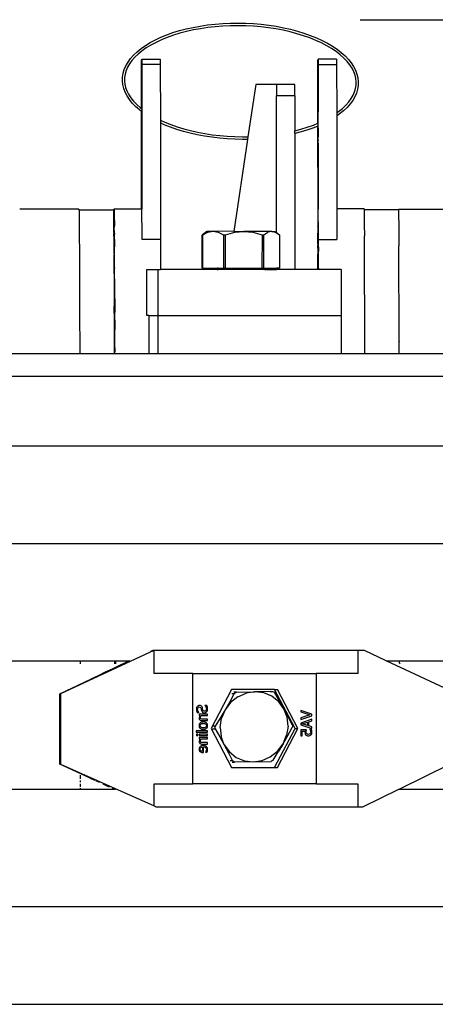
# Model space of a CAD drawing. Extents: x -4738 to 5342, y -2932 to 2325.
# Drawn here: x -844 to -664, y 1897 to 2325 of the extents above; entities that cross this region are included whole.
import ezdxf

# ---------------------------------------------------------------- set-up
doc = ezdxf.new("R2010")
doc.units = 0
doc.layers.get('0').update_dxf_attribs({"linetype": 'CONTINUOUS'})

msp = doc.modelspace()

# ---------------------------------------------------------------- linework, layer by layer
for p, q in [((-772.06, 2321.4), (-769.03, 2322.07)), ((-769.03, 2322.07), (-765.91, 2322.64)), ((-765.91, 2322.64), (-762.72, 2323.11)), ((-762.64, 2321.95), (-765.81, 2321.49)), ((-762.72, 2323.11), (-759.46, 2323.47)), ((-759.41, 2322.32), (-762.64, 2321.95)), ((-759.46, 2323.47), (-756.16, 2323.73)), ((-756.13, 2322.57), (-759.41, 2322.32)), ((-756.16, 2323.73), (-752.83, 2323.88)), ((-752.82, 2322.72), (-756.13, 2322.57)), ((-752.83, 2323.88), (-749.48, 2323.92)), ((-749.49, 2322.76), (-752.82, 2322.72)), ((-746.16, 2322.7), (-749.49, 2322.76)), ((-749.48, 2323.92), (-746.12, 2323.86)), ((-742.83, 2322.52), (-746.16, 2322.7)), ((-746.12, 2323.86), (-742.78, 2323.68)), ((-739.53, 2322.25), (-742.83, 2322.52)), ((-742.78, 2323.68), (-739.46, 2323.4)), ((-736.27, 2321.86), (-739.53, 2322.25)), ((-739.46, 2323.4), (-736.18, 2323.01)), ((-733.06, 2321.37), (-736.27, 2321.86)), ((-736.18, 2323.01), (-732.95, 2322.52)), ((-732.95, 2322.52), (-729.78, 2321.93)), ((-729.78, 2321.93), (-726.7, 2321.23)), ((-785.45, 2316.64), (-783.04, 2317.76)), ((-783.04, 2317.76), (-780.49, 2318.81)), ((-780.27, 2317.69), (-782.79, 2316.66)), ((-780.49, 2318.81), (-777.8, 2319.76)), ((-777.61, 2318.63), (-780.27, 2317.69)), ((-777.8, 2319.76), (-774.99, 2320.63)), ((-774.82, 2319.49), (-777.61, 2318.63)), ((-774.99, 2320.63), (-772.06, 2321.4)), ((-771.91, 2320.25), (-774.82, 2319.49)), ((-768.91, 2320.92), (-771.91, 2320.25)), ((-765.81, 2321.49), (-768.91, 2320.92)), ((-729.92, 2320.78), (-733.06, 2321.37)), ((-726.86, 2320.09), (-729.92, 2320.78)), ((-723.9, 2319.31), (-726.86, 2320.09)), ((-726.7, 2321.23), (-723.71, 2320.44)), ((-721.04, 2318.43), (-723.9, 2319.31)), ((-723.71, 2320.44), (-720.83, 2319.56)), ((-718.3, 2317.46), (-721.04, 2318.43)), ((-720.83, 2319.56), (-718.06, 2318.58)), ((-718.06, 2318.58), (-715.43, 2317.52)), ((-791.68, 2312.83), (-789.78, 2314.17)), ((-789.78, 2314.17), (-787.7, 2315.44)), ((-787.37, 2314.37), (-789.41, 2313.13)), ((-787.7, 2315.44), (-785.45, 2316.64)), ((-785.16, 2315.55), (-787.37, 2314.37)), ((-782.79, 2316.66), (-785.16, 2315.55)), ((-715.7, 2316.42), (-718.3, 2317.46)), ((-713.23, 2315.29), (-715.7, 2316.42)), ((-715.43, 2317.52), (-712.94, 2316.38)), ((-710.93, 2314.09), (-713.23, 2315.29)), ((-712.94, 2316.38), (-710.6, 2315.16)), ((-708.79, 2312.82), (-710.93, 2314.09)), ((-710.6, 2315.16), (-708.42, 2313.88)), ((-708.42, 2313.88), (-706.41, 2312.52)), ((-796.25, 2308.47), (-794.92, 2309.97)), ((-794.4, 2309.06), (-795.67, 2307.62)), ((-794.92, 2309.97), (-793.4, 2311.43)), ((-792.93, 2310.46), (-794.4, 2309.06)), ((-793.4, 2311.43), (-791.68, 2312.83)), ((-791.27, 2311.82), (-792.93, 2310.46)), ((-789.41, 2313.13), (-791.27, 2311.82)), ((-706.82, 2311.5), (-708.79, 2312.82)), ((-705.04, 2310.12), (-706.82, 2311.5)), ((-706.41, 2312.52), (-704.59, 2311.11)), ((-703.45, 2308.7), (-705.04, 2310.12)), ((-704.59, 2311.11), (-702.95, 2309.64)), ((-702.95, 2309.64), (-701.5, 2308.13)), ((-798.98, 2303.73), (-798.28, 2305.34)), ((-798.28, 2305.34), (-797.37, 2306.92)), ((-796.73, 2306.16), (-797.58, 2304.7)), ((-797.37, 2306.92), (-796.25, 2308.47)), ((-795.67, 2307.62), (-796.73, 2306.16)), ((-791.49, 2286.74), (-791.47, 2305.94)), ((-791.47, 2305.94), (-791.44, 2307.54)), ((-791.33, 2305.94), (-791.47, 2305.94)), ((-791.44, 2307.54), (-791.39, 2308.16)), ((-791.39, 2308.16), (-783.39, 2308.16)), ((-791.39, 2308.16), (-791.35, 2307.1)), ((-791.35, 2307.1), (-791.33, 2305.94)), ((-791.33, 2305.94), (-791.33, 2305.9)), ((-783.33, 2305.9), (-791.33, 2305.9)), ((-791.33, 2305.9), (-791.3, 2286.6)), ((-783.39, 2308.16), (-783.35, 2307.1)), ((-783.35, 2307.1), (-783.33, 2305.9)), ((-783.33, 2305.9), (-783.3, 2281.73)), ((-714.8, 2280.33), (-714.77, 2305.94)), ((-714.77, 2305.94), (-714.74, 2307.54)), ((-714.74, 2307.54), (-714.69, 2308.16)), ((-714.63, 2305.9), (-714.7, 2285.55)), ((-714.69, 2308.16), (-714.65, 2307.1)), ((-706.69, 2308.16), (-714.69, 2308.16)), ((-714.65, 2307.1), (-714.63, 2305.9)), ((-714.63, 2305.9), (-706.63, 2305.9)), ((-706.69, 2308.16), (-706.65, 2307.1)), ((-706.65, 2307.1), (-706.63, 2305.9)), ((-706.63, 2305.9), (-706.6, 2284.8)), ((-702.06, 2307.24), (-703.45, 2308.7)), ((-700.88, 2305.76), (-702.06, 2307.24)), ((-701.5, 2308.13), (-700.26, 2306.58)), ((-699.9, 2304.27), (-700.88, 2305.76)), ((-700.26, 2306.58), (-699.23, 2304.99)), ((-699.23, 2304.99), (-698.4, 2303.37)), ((-799.78, 2298.8), (-799.73, 2300.45)), ((-799.73, 2300.45), (-799.47, 2302.1)), ((-799.47, 2302.1), (-798.98, 2303.73)), ((-798.64, 2301.77), (-798.88, 2300.32)), ((-798.21, 2303.23), (-798.64, 2301.77)), ((-797.58, 2304.7), (-798.21, 2303.23)), ((-699.14, 2302.77), (-699.9, 2304.27)), ((-698.59, 2301.28), (-699.14, 2302.77)), ((-698.24, 2299.81), (-698.59, 2301.28)), ((-698.4, 2303.37), (-697.79, 2301.74)), ((-697.79, 2301.74), (-697.4, 2300.09)), ((-799.6, 2297.14), (-799.78, 2298.8)), ((-799.21, 2295.49), (-799.6, 2297.14)), ((-798.88, 2300.32), (-798.92, 2298.87)), ((-798.92, 2298.87), (-798.77, 2297.42)), ((-798.77, 2297.42), (-798.42, 2295.95)), ((-741.78, 2297.27), (-745.19, 2274.5)), ((-732.78, 2297.27), (-741.78, 2297.27)), ((-732.78, 2297.27), (-732.78, 2292.27)), ((-724.78, 2297.27), (-732.78, 2297.27)), ((-724.78, 2292.27), (-724.78, 2297.27)), ((-698.36, 2295.46), (-698.13, 2296.91)), ((-698.09, 2298.36), (-698.24, 2299.81)), ((-698.13, 2296.91), (-698.09, 2298.36)), ((-697.27, 2296.78), (-697.54, 2295.13)), ((-697.4, 2300.09), (-697.23, 2298.43)), ((-697.23, 2298.43), (-697.27, 2296.78)), ((-798.6, 2293.86), (-799.21, 2295.49)), ((-797.78, 2292.24), (-798.6, 2293.86)), ((-798.42, 2295.95), (-797.86, 2294.46)), ((-797.86, 2294.46), (-797.1, 2292.96)), ((-796.74, 2290.65), (-797.78, 2292.24)), ((-797.1, 2292.96), (-796.13, 2291.47)), ((-732.78, 2232.78), (-732.78, 2292.27)), ((-724.78, 2292.27), (-732.78, 2292.27)), ((-724.78, 2292.27), (-724.78, 2277.06)), ((-700.28, 2291.07), (-699.43, 2292.53)), ((-698.72, 2291.89), (-699.63, 2290.31)), ((-699.43, 2292.53), (-698.79, 2294)), ((-698.79, 2294), (-698.36, 2295.46)), ((-698.02, 2293.5), (-698.72, 2291.89)), ((-697.54, 2295.13), (-698.02, 2293.5)), ((-795.5, 2289.1), (-796.74, 2290.65)), ((-796.13, 2291.47), (-794.94, 2289.99)), ((-794.06, 2287.59), (-795.5, 2289.1)), ((-794.94, 2289.99), (-793.55, 2288.53)), ((-792.42, 2286.12), (-794.06, 2287.59)), ((-793.55, 2288.53), (-791.96, 2287.11)), ((-704.07, 2286.77), (-702.6, 2288.17)), ((-702.6, 2288.17), (-701.33, 2289.61)), ((-700.76, 2288.76), (-702.08, 2287.26)), ((-701.33, 2289.61), (-700.28, 2291.07)), ((-699.63, 2290.31), (-700.76, 2288.76)), ((-791.49, 2285.4), (-792.42, 2286.12)), ((-791.96, 2287.11), (-791.49, 2286.74)), ((-791.54, 2243.12), (-791.49, 2285.4)), ((-791.49, 2286.74), (-791.3, 2286.6)), ((-791.4, 2285.33), (-791.49, 2285.4)), ((-791.41, 2283.23), (-791.39, 2283.49)), ((-791.4, 2285.25), (-791.4, 2285.33)), ((-791.3, 2285.26), (-791.4, 2285.33)), ((-791.4, 2285.25), (-791.39, 2284.72)), ((-791.4, 2284.46), (-791.39, 2284.64)), ((-791.4, 2284.46), (-791.39, 2283.49)), ((-791.39, 2284.72), (-791.39, 2284.64)), ((-791.3, 2286.6), (-791.3, 2285.26)), ((-791.3, 2285.26), (-791.29, 2270.56)), ((-714.71, 2284.46), (-714.69, 2284.64)), ((-714.69, 2283.49), (-714.71, 2284.46)), ((-714.71, 2283.23), (-714.69, 2283.49)), ((-714.7, 2285.55), (-714.7, 2285.35)), ((-714.7, 2285.35), (-714.7, 2285.25)), ((-714.69, 2284.64), (-714.7, 2285.25)), ((-706.6, 2284.8), (-705.74, 2285.41)), ((-706.6, 2284.8), (-706.6, 2283.5)), ((-705.33, 2284.4), (-706.6, 2283.5)), ((-706.6, 2283.5), (-706.55, 2243.12)), ((-705.74, 2285.41), (-704.07, 2286.77)), ((-703.61, 2285.8), (-705.33, 2284.4)), ((-702.08, 2287.26), (-703.61, 2285.8)), ((-791.39, 2281.96), (-791.41, 2283.23)), ((-791.41, 2281.65), (-791.39, 2281.96)), ((-791.38, 2280.17), (-791.41, 2281.65)), ((-791.41, 2279.82), (-791.38, 2280.17)), ((-791.41, 2278.47), (-791.41, 2279.82)), ((-783.3, 2281.73), (-781.31, 2280.81)), ((-783.3, 2281.73), (-783.3, 2280.5)), ((-781.57, 2279.71), (-783.3, 2280.5)), ((-783.3, 2280.5), (-783.24, 2229.79)), ((-778.94, 2278.65), (-781.57, 2279.71)), ((-781.31, 2280.81), (-778.7, 2279.77)), ((-778.7, 2279.77), (-775.97, 2278.8)), ((-719.4, 2278.6), (-716.74, 2279.54)), ((-716.74, 2279.54), (-714.8, 2280.33)), ((-714.8, 2279.12), (-716.51, 2278.42)), ((-714.8, 2280.33), (-714.69, 2280.37)), ((-714.69, 2279.17), (-714.8, 2279.12)), ((-714.69, 2243.12), (-714.8, 2279.12)), ((-714.69, 2281.96), (-714.71, 2283.23)), ((-714.71, 2281.65), (-714.69, 2281.96)), ((-714.69, 2280.37), (-714.71, 2281.65)), ((-714.69, 2280.17), (-714.69, 2280.37)), ((-714.69, 2279.17), (-714.69, 2280.17)), ((-714.69, 2278.24), (-714.69, 2279.17)), ((-791.38, 2278.24), (-791.41, 2278.47)), ((-791.41, 2277.88), (-791.38, 2278.24)), ((-791.38, 2276.29), (-791.41, 2277.88)), ((-791.41, 2275.94), (-791.38, 2276.29)), ((-791.39, 2274.46), (-791.41, 2275.94)), ((-776.18, 2277.67), (-778.94, 2278.65)), ((-773.29, 2276.79), (-776.18, 2277.67)), ((-775.97, 2278.8), (-773.11, 2277.92)), ((-770.3, 2276), (-773.29, 2276.79)), ((-773.11, 2277.92), (-770.14, 2277.14)), ((-767.22, 2275.3), (-770.3, 2276)), ((-770.14, 2277.14), (-767.08, 2276.45)), ((-764.06, 2274.71), (-767.22, 2275.3)), ((-767.08, 2276.45), (-763.94, 2275.86)), ((-763.94, 2275.86), (-760.73, 2275.37)), ((-760.73, 2275.37), (-757.47, 2274.99)), ((-757.47, 2274.99), (-754.17, 2274.71)), ((-724.78, 2277.06), (-722.19, 2277.74)), ((-724.78, 2275.88), (-724.78, 2277.06)), ((-722.02, 2276.6), (-724.78, 2275.88)), ((-724.78, 2275.88), (-724.78, 2216.71)), ((-722.19, 2277.74), (-719.4, 2278.6)), ((-719.2, 2277.47), (-722.02, 2276.6)), ((-716.51, 2278.42), (-719.2, 2277.47)), ((-714.69, 2278.24), (-714.71, 2277.88)), ((-714.71, 2277.88), (-714.69, 2276.29)), ((-714.69, 2276.29), (-714.71, 2275.94)), ((-714.71, 2275.94), (-714.69, 2274.46)), ((-791.41, 2274.15), (-791.39, 2274.46)), ((-791.41, 2274.15), (-791.39, 2272.88)), ((-791.39, 2272.88), (-791.41, 2272.63)), ((-791.41, 2272.63), (-791.39, 2271.65)), ((-791.39, 2271.65), (-791.4, 2271.47)), ((-791.39, 2270.86), (-791.4, 2271.47)), ((-791.4, 2270.77), (-791.39, 2270.86)), ((-791.4, 2270.56), (-791.4, 2270.77)), ((-791.29, 2270.56), (-791.4, 2270.56)), ((-791.29, 2270.56), (-791.39, 2243.12)), ((-760.83, 2274.22), (-764.06, 2274.71)), ((-757.55, 2273.83), (-760.83, 2274.22)), ((-754.23, 2273.55), (-757.55, 2273.83)), ((-750.88, 2273.37), (-754.23, 2273.55)), ((-754.17, 2274.71), (-750.85, 2274.53)), ((-745.37, 2273.33), (-751.37, 2233.32)), ((-747.52, 2273.31), (-750.88, 2273.37)), ((-750.85, 2274.53), (-747.51, 2274.47)), ((-745.37, 2273.33), (-747.52, 2273.31)), ((-747.51, 2274.47), (-745.19, 2274.5)), ((-745.19, 2274.5), (-745.37, 2273.33)), ((-714.71, 2274.15), (-714.69, 2274.46)), ((-714.69, 2272.88), (-714.71, 2274.15)), ((-714.69, 2272.88), (-714.71, 2272.63)), ((-714.69, 2271.65), (-714.71, 2272.63)), ((-714.69, 2271.65), (-714.7, 2271.47)), ((-714.7, 2271.47), (-714.69, 2270.86)), ((-714.69, 2270.86), (-714.7, 2270.77)), ((-714.7, 2270.56), (-714.7, 2270.77)), ((-714.7, 2270.56), (-714.69, 2243.12)), ((-818.72, 2242.9), (-844.47, 2242.9)), ((-818.72, 2242.9), (-818.7, 2242.65)), ((-818.7, 2242.65), (-803.7, 2242.65)), ((-818.7, 2242.65), (-818.68, 2242.36)), ((-818.68, 2242.36), (-818.66, 2242.13)), ((-818.66, 2242.13), (-818.65, 2240.74)), ((-818.65, 2240.74), (-818.63, 2240.21)), ((-803.7, 2242.65), (-803.66, 2242.13)), ((-803.66, 2242.13), (-803.63, 2240.21)), ((-803.5, 2237.43), (-803.47, 2240.71)), ((-803.47, 2240.71), (-803.43, 2242.61)), ((-803.43, 2242.61), (-803.39, 2243.12)), ((-803.39, 2243.12), (-803.35, 2242.24)), ((-803.39, 2243.12), (-791.54, 2243.12)), ((-803.35, 2242.24), (-803.32, 2239.97)), ((-791.54, 2243.12), (-791.39, 2243.12)), ((-791.39, 2243.12), (-791.25, 2243.12)), ((-791.36, 2242.24), (-791.39, 2243.12)), ((-791.32, 2239.97), (-791.36, 2242.24)), ((-714.77, 2240.71), (-714.8, 2237.43)), ((-714.73, 2242.61), (-714.77, 2240.71)), ((-714.69, 2243.12), (-714.73, 2242.61)), ((-714.66, 2242.24), (-714.69, 2243.12)), ((-714.62, 2239.97), (-714.66, 2242.24)), ((-694.69, 2243.12), (-706.55, 2243.12)), ((-706.55, 2243.12), (-706.54, 2229.79)), ((-694.69, 2243.12), (-694.67, 2242.65)), ((-679.74, 2242.65), (-694.67, 2242.65)), ((-694.67, 2242.65), (-694.66, 2242.24)), ((-694.66, 2242.24), (-694.62, 2239.97)), ((-679.74, 2242.65), (-679.73, 2242.88)), ((-679.7, 2242.65), (-679.74, 2242.65)), ((-679.73, 2242.88), (-679.7, 2242.9)), ((-679.7, 2242.9), (-78.17, 2242.9)), ((-679.7, 2242.9), (-679.7, 2242.65)), ((-679.7, 2242.65), (-679.69, 2242.4)), ((-679.69, 2242.4), (-679.67, 2241.84)), ((-679.67, 2241.84), (-679.64, 2239.71)), ((-818.63, 2240.21), (-818.62, 2238.05)), ((-818.62, 2238.05), (-818.59, 2236.92)), ((-818.59, 2236.92), (-818.59, 2234.3)), ((-803.63, 2240.21), (-803.54, 2232.78)), ((-803.54, 2232.78), (-803.5, 2237.43)), ((-803.43, 2237.62), (-803.47, 2235.75)), ((-803.38, 2237.75), (-803.43, 2237.62)), ((-803.38, 2237.88), (-803.39, 2238.12)), ((-803.38, 2237.88), (-803.38, 2237.83)), ((-803.38, 2237.75), (-803.38, 2237.83)), ((-803.36, 2237.25), (-803.38, 2237.75)), ((-803.32, 2235.02), (-803.36, 2237.25)), ((-803.32, 2239.97), (-803.28, 2236.33)), ((-803.28, 2236.33), (-803.32, 2235.02)), ((-791.3, 2238.12), (-791.32, 2239.97)), ((-791.3, 2238.12), (-791.25, 2238.12)), ((-791.3, 2237.88), (-791.3, 2238.12)), ((-791.3, 2237.88), (-791.25, 2237.88)), ((-791.28, 2236.33), (-791.3, 2237.88)), ((-791.28, 2235.75), (-791.28, 2236.33)), ((-714.8, 2237.43), (-714.84, 2232.78)), ((-714.73, 2237.62), (-714.77, 2235.75)), ((-714.68, 2237.75), (-714.73, 2237.62)), ((-714.68, 2237.88), (-714.69, 2238.12)), ((-714.68, 2237.88), (-714.68, 2237.75)), ((-714.66, 2237.25), (-714.68, 2237.75)), ((-714.66, 2237.25), (-714.68, 2235.75)), ((-714.62, 2235.02), (-714.66, 2237.25)), ((-714.58, 2236.33), (-714.62, 2239.97)), ((-714.62, 2235.02), (-714.58, 2236.33)), ((-694.62, 2239.97), (-694.58, 2236.33)), ((-694.58, 2236.33), (-694.55, 2231.32)), ((-679.64, 2239.71), (-679.6, 2236.51)), ((-679.6, 2236.51), (-679.57, 2232.25)), ((-818.59, 2234.3), (-818.55, 2232.26)), ((-818.55, 2232.26), (-818.56, 2229.5)), ((-803.54, 2232.78), (-803.55, 2232.26)), ((-803.5, 2232.52), (-803.55, 2232.26)), ((-803.55, 2231.22), (-803.55, 2232.26)), ((-803.47, 2235.44), (-803.54, 2232.78)), ((-803.54, 2232.78), (-803.5, 2232.52)), ((-803.47, 2235.5), (-803.47, 2235.75)), ((-803.47, 2235.5), (-803.47, 2235.44)), ((-803.47, 2235.44), (-803.39, 2223.11)), ((-803.29, 2232.46), (-803.32, 2235.02)), ((-803.29, 2232.46), (-803.29, 2232.18)), ((-803.29, 2232.18), (-803.29, 2232.11)), ((-803.28, 2231.43), (-803.29, 2232.11)), ((-791.28, 2235.75), (-791.24, 2235.75)), ((-791.25, 2231.32), (-791.28, 2235.75)), ((-764.35, 2232.29), (-764.96, 2231.83)), ((-764.85, 2231.83), (-762.59, 2232.96)), ((-763.05, 2233.29), (-764.35, 2232.29)), ((-763.05, 2233.29), (-762.98, 2233.29)), ((-762.91, 2233.34), (-762.98, 2233.29)), ((-762.91, 2233.34), (-760.33, 2233.33)), ((-762.59, 2232.96), (-760.33, 2233.33)), ((-760.33, 2233.33), (-758.08, 2232.95)), ((-751.37, 2233.32), (-760.33, 2233.33)), ((-758.08, 2232.95), (-755.81, 2231.82)), ((-754.89, 2231.82), (-750.92, 2232.93)), ((-751.37, 2233.32), (-746.97, 2233.31)), ((-750.92, 2232.93), (-746.97, 2233.31)), ((-746.97, 2233.31), (-743.03, 2232.92)), ((-734.83, 2233.29), (-746.97, 2233.31)), ((-743.03, 2232.92), (-739.06, 2231.79)), ((-738.22, 2231.79), (-736.52, 2232.91)), ((-734.83, 2233.29), (-736.52, 2232.91)), ((-734.83, 2233.29), (-733.14, 2232.9)), ((-734.83, 2233.29), (-733.46, 2233.29)), ((-733.46, 2233.29), (-732.78, 2232.78)), ((-733.14, 2232.9), (-731.44, 2231.77)), ((-732.78, 2232.78), (-731.44, 2231.77)), ((-714.8, 2232.52), (-714.86, 2229.79)), ((-714.77, 2235.44), (-714.84, 2232.78)), ((-714.84, 2232.78), (-714.8, 2232.52)), ((-714.84, 2227.94), (-714.8, 2232.52)), ((-714.68, 2235.75), (-714.77, 2235.75)), ((-714.77, 2235.75), (-714.77, 2235.68)), ((-714.77, 2235.68), (-714.77, 2235.5)), ((-714.77, 2235.44), (-714.77, 2235.5)), ((-714.77, 2235.44), (-714.69, 2223.11)), ((-714.68, 2235.75), (-714.69, 2223.11)), ((-714.59, 2232.46), (-714.62, 2235.02)), ((-714.59, 2232.46), (-714.59, 2232.18)), ((-714.59, 2232.11), (-714.59, 2232.18)), ((-714.58, 2231.43), (-714.59, 2232.11)), ((-679.57, 2232.25), (-679.54, 2226.95)), ((-818.56, 2229.5), (-818.52, 2226.26)), ((-803.55, 2231.22), (-803.51, 2231.03)), ((-803.51, 2231.03), (-803.54, 2230.6)), ((-803.54, 2230.6), (-803.52, 2229.79)), ((-803.52, 2229.79), (-803.53, 2228.52)), ((-803.53, 2228.52), (-803.52, 2226.26)), ((-803.27, 2229.79), (-803.39, 2223.11)), ((-803.25, 2231.32), (-803.28, 2231.43)), ((-803.27, 2229.79), (-803.25, 2231.32)), ((-803.25, 2226.5), (-803.27, 2229.79)), ((-791.24, 2229.79), (-791.25, 2231.32)), ((-783.24, 2229.79), (-791.24, 2229.79)), ((-783.24, 2229.79), (-783.17, 2216.71)), ((-765.1, 2231.77), (-764.96, 2231.83)), ((-765.07, 2217.28), (-765.1, 2231.77)), ((-764.96, 2231.83), (-764.99, 2217.34)), ((-764.85, 2231.83), (-764.96, 2231.83)), ((-764.88, 2217.34), (-764.85, 2231.83)), ((-755.81, 2231.82), (-755.84, 2217.32)), ((-755.81, 2231.82), (-754.89, 2231.82)), ((-754.91, 2217.32), (-754.89, 2231.82)), ((-739.06, 2231.79), (-739.09, 2217.29)), ((-739.06, 2231.79), (-738.22, 2231.79)), ((-738.24, 2217.29), (-738.22, 2231.79)), ((-731.44, 2231.77), (-731.46, 2217.28)), ((-714.84, 2227.94), (-714.88, 2226.79)), ((-714.86, 2229.79), (-714.84, 2227.94)), ((-714.55, 2231.32), (-714.58, 2231.43)), ((-714.57, 2229.79), (-714.55, 2231.32)), ((-714.55, 2226.5), (-714.57, 2229.79)), ((-714.54, 2229.79), (-714.55, 2231.32)), ((-714.55, 2226.5), (-714.54, 2229.79)), ((-714.54, 2229.79), (-706.54, 2229.79)), ((-694.36, 2180.17), (-694.55, 2231.32)), ((-818.52, 2226.26), (-818.53, 2223.66)), ((-818.53, 2223.66), (-818.48, 2218.93)), ((-803.52, 2226.26), (-803.46, 2220.85)), ((-803.21, 2224.97), (-803.25, 2226.5)), ((-803.21, 2220.25), (-803.21, 2224.97)), ((-714.88, 2226.79), (-714.86, 2224.99)), ((-714.86, 2224.93), (-714.87, 2222.04)), ((-714.86, 2224.99), (-714.77, 2224.99)), ((-714.86, 2224.99), (-714.86, 2224.93)), ((-714.55, 2226.5), (-714.6, 2222.87)), ((-714.51, 2224.97), (-714.55, 2226.5)), ((-714.51, 2220.25), (-714.51, 2224.97)), ((-679.39, 2185.53), (-679.54, 2226.95)), ((-803.47, 2220.61), (-803.48, 2218.93)), ((-803.47, 2220.61), (-803.46, 2220.85)), ((-803.43, 2222.63), (-803.46, 2220.85)), ((-803.46, 2220.85), (-803.33, 2220.85)), ((-803.38, 2222.87), (-803.43, 2222.63)), ((-803.38, 2222.87), (-803.39, 2223.11)), ((-803.36, 2222.29), (-803.38, 2222.87)), ((-803.33, 2220.85), (-803.36, 2222.29)), ((-803.32, 2220.16), (-803.33, 2220.85)), ((-803.3, 2217.59), (-803.32, 2220.16)), ((-803.2, 2217.68), (-803.21, 2220.25)), ((-714.91, 2219.47), (-714.92, 2216.71)), ((-714.87, 2222.04), (-714.91, 2219.47)), ((-714.87, 2222.04), (-714.85, 2216.71)), ((-714.77, 2220.61), (-714.8, 2217.77)), ((-714.77, 2220.61), (-714.76, 2220.85)), ((-714.73, 2222.63), (-714.76, 2220.85)), ((-714.68, 2222.87), (-714.73, 2222.63)), ((-714.69, 2223.11), (-714.68, 2222.87)), ((-714.6, 2222.87), (-714.68, 2222.87)), ((-714.66, 2222.29), (-714.68, 2222.87)), ((-714.6, 2220.85), (-714.66, 2222.29)), ((-714.6, 2220.85), (-714.64, 2220.85)), ((-714.6, 2220.61), (-714.63, 2220.61)), ((-714.62, 2220.16), (-714.6, 2220.61)), ((-714.62, 2220.16), (-714.6, 2217.59)), ((-714.6, 2222.87), (-714.6, 2220.85)), ((-714.6, 2220.61), (-714.6, 2220.85)), ((-714.5, 2217.68), (-714.51, 2220.25)), ((-818.48, 2218.93), (-818.49, 2216.81)), ((-818.49, 2216.81), (-818.45, 2210.31)), ((-803.48, 2218.93), (-803.45, 2210.6)), ((-803.3, 2217.59), (-803.29, 2217.32)), ((-803.29, 2216.74), (-803.29, 2217.32)), ((-803.25, 2212.04), (-803.29, 2216.74)), ((-803.18, 2217.31), (-803.2, 2217.68)), ((-803.2, 2216.96), (-803.18, 2217.31)), ((-803.18, 2212.7), (-803.2, 2216.96)), ((-789.25, 2216.7), (-784.37, 2216.7)), ((-789.25, 2196.7), (-789.25, 2216.7)), ((-784.37, 2216.7), (-783.17, 2216.71)), ((-784.37, 2216.7), (-784.37, 2196.7)), ((-758.58, 2216.7), (-783.17, 2216.71)), ((-765.07, 2217.28), (-758.45, 2217.29)), ((-764.88, 2217.34), (-764.99, 2217.34)), ((-764.88, 2217.34), (-758.45, 2217.29)), ((-758.58, 2216.7), (-758.35, 2216.7)), ((-758.45, 2217.33), (-758.45, 2217.29)), ((-758.22, 2217.29), (-758.45, 2217.29)), ((-758.35, 2216.7), (-758.33, 2216.7)), ((-758.33, 2216.7), (-758.22, 2216.71)), ((-758.18, 2217.33), (-758.22, 2217.29)), ((-758.22, 2217.29), (-758.22, 2216.71)), ((-758.22, 2216.71), (-758.11, 2216.7)), ((-758.18, 2217.33), (-758.11, 2217.33)), ((-758.11, 2217.29), (-758.18, 2217.33)), ((-758.11, 2217.33), (-758.11, 2217.29)), ((-758.11, 2217.33), (-755.84, 2217.32)), ((-758.11, 2217.29), (-758.11, 2216.7)), ((-758.05, 2216.7), (-758.11, 2216.7)), ((-739.45, 2216.7), (-758.05, 2216.7)), ((-754.91, 2217.32), (-755.84, 2217.32)), ((-754.91, 2217.32), (-739.09, 2217.29)), ((-738.25, 2216.7), (-739.45, 2216.7)), ((-739.09, 2217.29), (-738.24, 2217.29)), ((-738.24, 2217.29), (-738.25, 2216.7)), ((-737.83, 2216.7), (-738.25, 2216.7)), ((-738.24, 2217.29), (-732.78, 2217.28)), ((-737.83, 2216.7), (-737.38, 2216.7)), ((-737.38, 2216.7), (-737.18, 2216.7)), ((-736.87, 2216.7), (-737.18, 2216.7)), ((-736.87, 2216.7), (-732.78, 2216.71)), ((-732.78, 2216.71), (-732.78, 2217.28)), ((-731.46, 2217.28), (-732.78, 2217.28)), ((-724.78, 2216.71), (-732.78, 2216.71)), ((-714.92, 2216.71), (-724.78, 2216.71)), ((-714.85, 2216.71), (-714.92, 2216.71)), ((-714.81, 2216.71), (-714.85, 2216.71)), ((-714.8, 2217.77), (-714.81, 2216.71)), ((-714.59, 2216.71), (-714.81, 2216.71)), ((-714.6, 2217.59), (-714.6, 2217.32)), ((-714.5, 2217.32), (-714.6, 2217.32)), ((-714.59, 2216.74), (-714.6, 2217.32)), ((-714.59, 2216.71), (-714.59, 2216.74)), ((-714.5, 2216.71), (-714.59, 2216.71)), ((-714.5, 2217.32), (-714.5, 2217.68)), ((-714.48, 2217.31), (-714.5, 2217.68)), ((-714.5, 2217.32), (-714.5, 2216.96)), ((-714.5, 2216.96), (-714.48, 2217.31)), ((-714.5, 2216.71), (-714.5, 2216.96)), ((-709.55, 2216.71), (-714.5, 2216.71)), ((-704.67, 2216.7), (-709.55, 2216.71)), ((-704.67, 2216.7), (-704.67, 2196.7)), ((-803.45, 2210.6), (-803.25, 2210.6)), ((-803.45, 2210.6), (-803.45, 2210.03)), ((-803.25, 2210.6), (-803.25, 2212.04)), ((-803.24, 2210.03), (-803.25, 2210.6)), ((-803.18, 2212.7), (-803.22, 2206.08)), ((-803.14, 2208.36), (-803.18, 2212.7)), ((-818.45, 2210.31), (-818.47, 2208.97)), ((-818.47, 2208.97), (-818.42, 2200.44)), ((-803.45, 2210.03), (-803.24, 2210.03)), ((-803.45, 2210.03), (-803.42, 2201.67)), ((-803.22, 2206.08), (-803.24, 2210.03)), ((-803.15, 2203.89), (-803.14, 2208.36)), ((-803.22, 2206.08), (-803.2, 2201.67)), ((-803.15, 2203.89), (-803.11, 2198.17)), ((-818.42, 2200.44), (-818.44, 2200.16)), ((-818.44, 2200.16), (-818.41, 2190.41)), ((-803.42, 2201.67), (-803.2, 2201.67)), ((-803.42, 2201.67), (-803.42, 2200.92)), ((-803.42, 2200.92), (-803.2, 2200.92)), ((-803.41, 2197.74), (-803.42, 2200.92)), ((-803.41, 2197.74), (-803.18, 2197.74)), ((-803.41, 2197.74), (-803.41, 2196.62)), ((-803.2, 2200.92), (-803.2, 2201.67)), ((-803.2, 2200.92), (-803.18, 2197.74)), ((-803.18, 2196.62), (-803.18, 2197.74)), ((-803.12, 2194.71), (-803.11, 2198.17)), ((-803.41, 2196.62), (-803.18, 2196.62)), ((-803.41, 2196.62), (-803.38, 2185.27)), ((-803.16, 2190.49), (-803.18, 2196.62)), ((-803.11, 2193.64), (-803.16, 2190.49)), ((-803.12, 2194.71), (-803.12, 2194.62)), ((-803.12, 2194.62), (-803.11, 2193.64)), ((-803.08, 2186.79), (-803.11, 2193.64)), ((-788.38, 2196.7), (-789.25, 2196.7)), ((-788.38, 2196.7), (-788.38, 2180.17)), ((-788.38, 2196.7), (-784.37, 2196.7)), ((-784.37, 2196.7), (-784.37, 2180.17)), ((-784.37, 2196.7), (-704.67, 2196.7)), ((-704.67, 2196.7), (-704.67, 2180.17)), ((-818.41, 2190.41), (-818.39, 2189.36)), ((-818.39, 2189.36), (-818.38, 2180.17)), ((-803.14, 2185.27), (-803.16, 2190.49)), ((-803.38, 2185.27), (-803.14, 2185.27)), ((-803.38, 2185.27), (-803.37, 2184.15)), ((-803.14, 2185.27), (-803.08, 2185.27)), ((-803.14, 2184.15), (-803.14, 2185.27)), ((-803.08, 2185.27), (-803.08, 2186.79)), ((-803.07, 2184.15), (-803.08, 2185.27)), ((-679.39, 2185.53), (-679.4, 2185.44)), ((-679.38, 2180.17), (-679.4, 2185.44)), ((-803.37, 2184.15), (-803.14, 2184.15)), ((-803.37, 2184.15), (-803.36, 2180.17)), ((-803.14, 2184.15), (-803.07, 2184.15)), ((-803.13, 2182), (-803.14, 2184.15)), ((-803.08, 2182.65), (-803.13, 2182)), ((-803.13, 2182), (-803.07, 2182)), ((-803.13, 2182), (-803.13, 2180.93)), ((-803.12, 2180.17), (-803.13, 2180.93)), ((-803.13, 2180.93), (-803.06, 2180.93)), ((-803.08, 2182.65), (-803.07, 2184.15)), ((-803.07, 2182), (-803.08, 2182.65)), ((-803.08, 2180.17), (-803.06, 2180.93)), ((-803.06, 2180.93), (-803.07, 2182)), ((-926.33, 2180.17), (-818.38, 2180.17)), ((-818.38, 2180.17), (-803.36, 2180.17)), ((-803.36, 2180.17), (-803.12, 2180.17)), ((-803.12, 2180.17), (-803.08, 2180.17)), ((-803.08, 2180.17), (-788.38, 2180.17)), ((-788.38, 2180.17), (-784.37, 2180.17)), ((-784.37, 2180.17), (-704.67, 2180.17)), ((-704.67, 2180.17), (-694.36, 2180.17)), ((-694.36, 2180.17), (-679.38, 2180.17)), ((-679.38, 2180.17), (-34.98, 2180.17)), ((-923.29, 2170.27), (-33.89, 2170.27)), ((-918.47, 2140.02), (-30.38, 2140.02)), ((-918.47, 2097.45), (-30.16, 2097.45)), ((-786.15, 2050.94), (-826.73, 2032.04)), ((-786.61, 2050.94), (-787.58, 2050.52)), ((-786.15, 2050.94), (-786.61, 2050.94)), ((-785.93, 2050.94), (-786.15, 2050.94)), ((-785.93, 2040.99), (-785.93, 2050.94)), ((-697.39, 2050.94), (-785.93, 2050.94)), ((-697.39, 2050.94), (-697.39, 2040.99)), ((-694.55, 2050.94), (-697.39, 2050.94)), ((-685.01, 2046.46), (-694.55, 2050.94)), ((-925.54, 2046.46), (-818.2, 2046.46)), ((-818.2, 2046.46), (-818.2, 2045.13)), ((-818.2, 2046.46), (-803.18, 2046.46)), ((-801.31, 2044.26), (-804.23, 2042.89)), ((-803.18, 2046.46), (-803.18, 2045.13)), ((-803.18, 2046.46), (-802.91, 2046.46)), ((-802.91, 2045.13), (-802.91, 2046.46)), ((-802.91, 2046.46), (-802.88, 2046.46)), ((-802.88, 2046.46), (-802.88, 2045.13)), ((-802.88, 2046.46), (-796.55, 2046.46)), ((-798.55, 2045.55), (-801.31, 2044.26)), ((-796.55, 2046.46), (-798.55, 2045.55)), ((-685.01, 2046.46), (-679.2, 2046.46)), ((-657.35, 2033.48), (-685.01, 2046.46)), ((-679.2, 2045.44), (-679.2, 2046.46)), ((-679.2, 2046.46), (-35.78, 2046.46)), ((-679.2, 2045.44), (-679.19, 2045.13)), ((-810.39, 2039.98), (-813.56, 2038.47)), ((-807.26, 2041.46), (-810.39, 2039.98)), ((-804.23, 2042.89), (-807.26, 2041.46)), ((-769.18, 2040.99), (-785.93, 2040.99)), ((-769.18, 2040.99), (-715.51, 2040.99)), ((-769.18, 1992.99), (-769.18, 2040.99)), ((-715.51, 2040.99), (-715.51, 1992.99)), ((-697.39, 2040.99), (-715.51, 2040.99)), ((-826.99, 2032.04), (-813.56, 2038.47)), ((-826.99, 2001.46), (-826.99, 2032.04)), ((-826.99, 2032.04), (-826.73, 2032.04)), ((-826.73, 2032.04), (-826.73, 2001.46)), ((-752.3, 2033.99), (-761.26, 2016.99)), ((-751.14, 2032.27), (-753.11, 2028.69)), ((-749.6, 2030.79), (-752.72, 2028.32)), ((-733.66, 2033.99), (-752.3, 2033.99)), ((-752.25, 2032.27), (-751.14, 2032.27)), ((-750.24, 2032.82), (-751.35, 2032.82)), ((-751.14, 2032.27), (-750.72, 2032.6)), ((-750.72, 2032.6), (-750.24, 2032.82)), ((-750.24, 2032.82), (-742.16, 2032.95)), ((-749.6, 2030.79), (-746, 2032.37)), ((-742.16, 2032.95), (-746, 2032.37)), ((-738.6, 2033.02), (-742.16, 2032.95)), ((-738.35, 2032.5), (-742.16, 2032.95)), ((-738.24, 2033.02), (-738.6, 2033.02)), ((-734.83, 2031.05), (-738.35, 2032.5)), ((-735.48, 2033.09), (-738.24, 2033.02)), ((-735.48, 2033.09), (-734.37, 2033.09)), ((-731.83, 2028.69), (-734.83, 2031.05)), ((-734.37, 2033.09), (-733.89, 2032.9)), ((-733.89, 2032.9), (-733.49, 2032.58)), ((-733.66, 2033.99), (-732.39, 2033.99)), ((-724.7, 2016.99), (-733.66, 2033.99)), ((-731.49, 2029.07), (-733.49, 2032.58)), ((-723.43, 2016.99), (-732.39, 2033.99)), ((-767.42, 2026.35), (-767.54, 2026.08)), ((-767.25, 2026.59), (-767.42, 2026.35)), ((-767.05, 2026.79), (-767.25, 2026.59)), ((-766.82, 2026.93), (-767.05, 2026.79)), ((-766.89, 2026.11), (-766.66, 2026.32)), ((-766.56, 2027.01), (-766.82, 2026.93)), ((-766.66, 2026.32), (-766.35, 2026.38)), ((-766.29, 2027.04), (-766.56, 2027.01)), ((-766.35, 2026.38), (-766.08, 2026.34)), ((-766.03, 2027.02), (-766.29, 2027.04)), ((-766.08, 2026.34), (-765.87, 2026.22)), ((-765.8, 2026.96), (-766.03, 2027.02)), ((-765.6, 2026.86), (-765.8, 2026.96)), ((-765.43, 2026.73), (-765.6, 2026.86)), ((-765.29, 2026.57), (-765.43, 2026.73)), ((-765.17, 2026.39), (-765.29, 2026.57)), ((-765.01, 2025.95), (-765.17, 2026.39)), ((-763.1, 2027.08), (-763.89, 2027.08)), ((-763.89, 2027.08), (-763.89, 2027.03)), ((-763.89, 2027.03), (-763.63, 2026.7)), ((-763.63, 2026.7), (-763.44, 2026.32)), ((-763.44, 2026.32), (-763.32, 2025.93)), ((-762.84, 2026.39), (-763.1, 2027.08)), ((-762.76, 2025.99), (-762.84, 2026.39)), ((-753.11, 2028.69), (-755.14, 2025.13)), ((-752.72, 2028.32), (-755.14, 2025.13)), ((-729.56, 2025.58), (-731.83, 2028.69)), ((-729.56, 2025.58), (-731.49, 2029.07)), ((-767.62, 2025.78), (-767.64, 2025.44)), ((-767.64, 2025.44), (-767.62, 2025.05)), ((-767.54, 2026.08), (-767.62, 2025.78)), ((-767.62, 2025.05), (-767.56, 2024.69)), ((-767.56, 2024.69), (-767.47, 2024.34)), ((-767.47, 2024.34), (-767.34, 2024.03)), ((-767.34, 2024.03), (-766.58, 2024.03)), ((-767.1, 2025.4), (-767.05, 2025.8)), ((-767.06, 2025.02), (-767.1, 2025.4)), ((-766.94, 2024.66), (-767.06, 2025.02)), ((-767.05, 2025.8), (-766.89, 2026.11)), ((-766.78, 2024.33), (-766.94, 2024.66)), ((-766.58, 2024.07), (-766.78, 2024.33)), ((-766.58, 2024.03), (-766.58, 2024.07)), ((-766.34, 2022.11), (-766.44, 2021.85)), ((-762.82, 2023.24), (-766.37, 2023.24)), ((-766.37, 2023.24), (-766.37, 2022.64)), ((-766.37, 2022.64), (-765.98, 2022.64)), ((-766.19, 2022.38), (-766.34, 2022.11)), ((-765.98, 2022.64), (-766.19, 2022.38)), ((-765.87, 2026.22), (-765.72, 2026.03)), ((-765.87, 2021.95), (-765.78, 2022.18)), ((-765.78, 2022.18), (-765.47, 2022.64)), ((-765.72, 2026.03), (-765.61, 2025.76)), ((-765.61, 2025.76), (-765.49, 2025.27)), ((-765.49, 2025.27), (-765.37, 2024.79)), ((-765.47, 2022.64), (-762.82, 2022.64)), ((-765.37, 2024.79), (-765.18, 2024.36)), ((-765.18, 2024.36), (-764.91, 2024.07)), ((-764.9, 2025.49), (-765.01, 2025.95)), ((-764.91, 2024.07), (-764.58, 2023.9)), ((-764.8, 2025.09), (-764.9, 2025.49)), ((-764.69, 2024.82), (-764.8, 2025.09)), ((-764.53, 2024.64), (-764.69, 2024.82)), ((-764.58, 2023.9), (-764.17, 2023.84)), ((-764.33, 2024.53), (-764.53, 2024.64)), ((-764.07, 2024.5), (-764.33, 2024.53)), ((-764.17, 2023.84), (-763.89, 2023.87)), ((-763.75, 2024.57), (-764.07, 2024.5)), ((-763.89, 2023.87), (-763.62, 2023.96)), ((-763.5, 2024.77), (-763.75, 2024.57)), ((-763.62, 2023.96), (-763.37, 2024.09)), ((-763.4, 2024.92), (-763.5, 2024.77)), ((-763.33, 2025.1), (-763.4, 2024.92)), ((-763.37, 2024.09), (-763.17, 2024.27)), ((-763.28, 2025.56), (-763.33, 2025.1)), ((-763.32, 2025.93), (-763.28, 2025.56)), ((-763.17, 2024.27), (-762.98, 2024.52)), ((-762.98, 2024.52), (-762.85, 2024.79)), ((-762.85, 2024.79), (-762.76, 2025.12)), ((-762.82, 2022.64), (-762.82, 2023.24)), ((-762.74, 2025.51), (-762.76, 2025.99)), ((-762.76, 2025.12), (-762.74, 2025.51)), ((-755.14, 2025.13), (-757.24, 2021.57)), ((-755.14, 2025.13), (-756.71, 2021.44)), ((-728.17, 2021.94), (-729.56, 2025.58)), ((-727.7, 2022.09), (-729.56, 2025.58)), ((-725.91, 2018.58), (-727.7, 2022.09)), ((-717.45, 2023.27), (-722.18, 2024.9)), ((-722.18, 2024.9), (-722.18, 2024.23)), ((-722.18, 2024.23), (-718.25, 2022.91)), ((-718.25, 2022.91), (-722.18, 2021.59)), ((-722.18, 2020.95), (-717.45, 2022.58)), ((-717.45, 2022.58), (-717.45, 2023.27)), ((-766.44, 2021.85), (-766.47, 2021.56)), ((-766.47, 2021.56), (-766.45, 2021.31)), ((-766.44, 2018.6), (-766.47, 2018.25)), ((-766.47, 2018.25), (-766.44, 2017.91)), ((-766.45, 2021.31), (-766.39, 2021.09)), ((-766.35, 2018.9), (-766.44, 2018.6)), ((-766.44, 2017.91), (-766.35, 2017.6)), ((-766.39, 2021.09), (-766.28, 2020.9)), ((-766.19, 2019.17), (-766.35, 2018.9)), ((-766.28, 2020.9), (-766.13, 2020.74)), ((-765.98, 2019.41), (-766.19, 2019.17)), ((-766.13, 2020.74), (-765.93, 2020.61)), ((-765.71, 2019.6), (-765.98, 2019.41)), ((-765.96, 2018.25), (-765.94, 2018.48)), ((-765.94, 2018.03), (-765.96, 2018.25)), ((-765.94, 2018.48), (-765.87, 2018.67)), ((-765.87, 2017.84), (-765.94, 2018.03)), ((-765.93, 2020.61), (-765.7, 2020.52)), ((-765.9, 2021.72), (-765.87, 2021.95)), ((-765.89, 2021.52), (-765.9, 2021.72)), ((-765.84, 2021.36), (-765.89, 2021.52)), ((-765.87, 2018.67), (-765.77, 2018.84)), ((-765.77, 2017.68), (-765.87, 2017.84)), ((-765.75, 2021.24), (-765.84, 2021.36)), ((-765.77, 2018.84), (-765.62, 2018.98)), ((-765.64, 2021.16), (-765.75, 2021.24)), ((-765.39, 2019.74), (-765.71, 2019.6)), ((-765.7, 2020.52), (-765.43, 2020.46)), ((-765.3, 2021.07), (-765.64, 2021.16)), ((-765.62, 2018.98), (-765.43, 2019.09)), ((-765.43, 2020.46), (-765.13, 2020.44)), ((-765.43, 2019.09), (-765.2, 2019.17)), ((-765.02, 2019.82), (-765.39, 2019.74)), ((-764.84, 2021.04), (-765.3, 2021.07)), ((-765.2, 2019.17), (-764.6, 2019.23)), ((-765.13, 2020.44), (-762.82, 2020.44)), ((-764.6, 2019.85), (-765.02, 2019.82)), ((-762.82, 2021.04), (-764.84, 2021.04)), ((-764.19, 2019.82), (-764.6, 2019.85)), ((-764.6, 2019.23), (-764.01, 2019.17)), ((-763.82, 2019.74), (-764.19, 2019.82)), ((-764.01, 2019.17), (-763.78, 2019.09)), ((-763.5, 2019.61), (-763.82, 2019.74)), ((-763.78, 2019.09), (-763.58, 2018.98)), ((-763.58, 2018.98), (-763.43, 2018.84)), ((-763.23, 2019.42), (-763.5, 2019.61)), ((-763.43, 2018.84), (-763.32, 2018.67)), ((-763.32, 2017.84), (-763.43, 2017.68)), ((-763.32, 2018.67), (-763.26, 2018.48)), ((-763.26, 2018.04), (-763.32, 2017.84)), ((-763.26, 2018.48), (-763.24, 2018.25)), ((-763.24, 2018.25), (-763.26, 2018.04)), ((-763.01, 2019.19), (-763.23, 2019.42)), ((-762.85, 2018.92), (-763.01, 2019.19)), ((-762.75, 2018.61), (-762.85, 2018.92)), ((-762.85, 2017.6), (-762.75, 2017.91)), ((-762.82, 2020.44), (-762.82, 2021.04)), ((-762.72, 2018.25), (-762.75, 2018.61)), ((-762.75, 2017.91), (-762.72, 2018.25)), ((-759.43, 2017.99), (-760.54, 2017.99)), ((-759.51, 2017.46), (-759.43, 2017.99)), ((-757.24, 2021.57), (-759.43, 2017.99)), ((-757.31, 2017.5), (-756.71, 2021.44)), ((-727.77, 2018.02), (-728.37, 2014.07)), ((-727.77, 2018.02), (-728.17, 2021.94)), ((-725.85, 2018.05), (-725.93, 2017.52)), ((-725.91, 2018.58), (-725.85, 2018.05)), ((-722.18, 2021.59), (-722.18, 2020.95)), ((-717.45, 2021.01), (-722.18, 2019.4)), ((-722.18, 2019.4), (-722.18, 2018.63)), ((-722.18, 2018.63), (-717.45, 2017.02)), ((-721.54, 2019.03), (-719.31, 2019.76)), ((-719.31, 2018.3), (-721.54, 2019.03)), ((-719.31, 2019.76), (-719.31, 2018.3)), ((-718.77, 2019.94), (-717.45, 2020.37)), ((-718.77, 2018.12), (-718.77, 2019.94)), ((-717.45, 2017.69), (-718.77, 2018.12)), ((-717.45, 2020.37), (-717.45, 2021.01)), ((-717.45, 2017.02), (-717.45, 2017.69)), ((-762.82, 2016.04), (-767.77, 2016.04)), ((-767.77, 2016.04), (-767.77, 2015.43)), ((-767.77, 2015.43), (-762.82, 2015.43)), ((-766.97, 2014.58), (-767.59, 2014.58)), ((-767.59, 2014.58), (-767.59, 2013.9)), ((-767.59, 2013.9), (-766.97, 2013.9)), ((-766.97, 2013.9), (-766.97, 2014.58)), ((-762.82, 2014.54), (-766.37, 2014.54)), ((-766.37, 2014.54), (-766.37, 2013.94)), ((-766.37, 2013.94), (-762.82, 2013.94)), ((-766.35, 2017.6), (-766.2, 2017.33)), ((-766.2, 2017.33), (-765.98, 2017.1)), ((-765.98, 2017.1), (-765.71, 2016.91)), ((-765.62, 2017.54), (-765.77, 2017.68)), ((-765.71, 2016.91), (-765.39, 2016.77)), ((-765.43, 2017.43), (-765.62, 2017.54)), ((-765.2, 2017.35), (-765.43, 2017.43)), ((-765.39, 2016.77), (-765.02, 2016.69)), ((-764.6, 2017.28), (-765.2, 2017.35)), ((-765.02, 2016.69), (-764.6, 2016.66)), ((-764, 2017.35), (-764.6, 2017.28)), ((-764.6, 2016.66), (-764.17, 2016.69)), ((-764.17, 2016.69), (-763.8, 2016.77)), ((-763.77, 2017.43), (-764, 2017.35)), ((-763.8, 2016.77), (-763.48, 2016.91)), ((-763.58, 2017.54), (-763.77, 2017.43)), ((-763.43, 2017.68), (-763.58, 2017.54)), ((-763.48, 2016.91), (-763.21, 2017.1)), ((-763.21, 2017.1), (-763, 2017.33)), ((-763, 2017.33), (-762.85, 2017.6)), ((-762.82, 2015.43), (-762.82, 2016.04)), ((-762.82, 2013.94), (-762.82, 2014.54)), ((-761.26, 2016.99), (-752.3, 1999.99)), ((-760.56, 2016.94), (-759.45, 2016.94)), ((-759.45, 2016.94), (-759.51, 2017.46)), ((-759.45, 2016.94), (-757.45, 2013.43)), ((-757.45, 2013.43), (-755.52, 2009.93)), ((-757.31, 2017.5), (-756.9, 2013.57)), ((-755.52, 2009.93), (-756.9, 2013.57)), ((-733.66, 1999.99), (-724.7, 2016.99)), ((-732.39, 1999.99), (-723.43, 2016.99)), ((-729.94, 2010.38), (-728.37, 2014.07)), ((-729.94, 2010.38), (-727.9, 2013.94)), ((-727.9, 2013.94), (-725.93, 2017.52)), ((-724.7, 2016.99), (-723.43, 2016.99)), ((-719.74, 2016.46), (-722.18, 2016.46)), ((-722.18, 2016.46), (-722.18, 2013.86)), ((-722.18, 2013.86), (-721.63, 2013.86)), ((-721.63, 2013.86), (-721.63, 2015.85)), ((-721.63, 2015.85), (-720.37, 2015.85)), ((-720.37, 2015.85), (-720.39, 2015.62)), ((-720.39, 2015.62), (-720.39, 2015.42)), ((-720.39, 2015.42), (-720.33, 2014.8)), ((-720.33, 2014.8), (-720.24, 2014.55)), ((-720.24, 2014.55), (-720.1, 2014.31)), ((-720.1, 2014.31), (-719.9, 2014.11)), ((-719.9, 2014.11), (-719.65, 2013.95)), ((-719.86, 2015.53), (-719.82, 2016.05)), ((-719.81, 2015.08), (-719.86, 2015.53)), ((-719.82, 2016.05), (-719.74, 2016.46)), ((-719.74, 2014.9), (-719.81, 2015.08)), ((-719.64, 2014.74), (-719.74, 2014.9)), ((-719.65, 2013.95), (-719.34, 2013.86)), ((-719.52, 2014.63), (-719.64, 2014.74)), ((-719.37, 2014.54), (-719.52, 2014.63)), ((-719.19, 2014.49), (-719.37, 2014.54)), ((-719.34, 2013.86), (-718.96, 2013.83)), ((-718.96, 2014.47), (-719.19, 2014.49)), ((-718.52, 2014.54), (-718.96, 2014.47)), ((-718.96, 2013.83), (-718.63, 2013.85)), ((-718.63, 2013.85), (-718.32, 2013.94)), ((-718.19, 2014.72), (-718.52, 2014.54)), ((-718.32, 2013.94), (-718.05, 2014.07)), ((-717.62, 2016.66), (-718.29, 2016.66)), ((-718.29, 2016.66), (-718.29, 2016.61)), ((-718.29, 2016.61), (-718.17, 2016.4)), ((-718.06, 2014.86), (-718.19, 2014.72)), ((-718.17, 2016.4), (-718.04, 2016.1)), ((-717.97, 2015.03), (-718.06, 2014.86)), ((-718.05, 2014.07), (-717.81, 2014.24)), ((-718.04, 2016.1), (-717.94, 2015.75)), ((-717.9, 2015.4), (-717.97, 2015.03)), ((-717.94, 2015.75), (-717.9, 2015.4)), ((-717.81, 2014.24), (-717.62, 2014.47)), ((-717.43, 2016.09), (-717.62, 2016.66)), ((-717.62, 2014.47), (-717.47, 2014.74)), ((-717.47, 2014.74), (-717.38, 2015.06)), ((-717.37, 2015.75), (-717.43, 2016.09)), ((-717.38, 2015.06), (-717.35, 2015.41)), ((-717.35, 2015.41), (-717.37, 2015.75)), ((-766.44, 2011.66), (-766.47, 2011.38)), ((-766.47, 2011.38), (-766.45, 2011.13)), ((-766.45, 2011.13), (-766.39, 2010.91)), ((-766.34, 2011.93), (-766.44, 2011.66)), ((-766.39, 2010.91), (-766.28, 2010.72)), ((-762.82, 2013.06), (-766.37, 2013.06)), ((-766.37, 2013.06), (-766.37, 2012.46)), ((-766.37, 2012.46), (-765.98, 2012.46)), ((-766.19, 2012.19), (-766.34, 2011.93)), ((-766.28, 2010.72), (-766.13, 2010.55)), ((-765.98, 2012.46), (-766.19, 2012.19)), ((-765.96, 2009.2), (-766.18, 2008.96)), ((-766.13, 2010.55), (-765.93, 2010.42)), ((-765.68, 2009.4), (-765.96, 2009.2)), ((-765.93, 2010.42), (-765.7, 2010.33)), ((-765.9, 2011.53), (-765.87, 2011.76)), ((-765.89, 2011.33), (-765.9, 2011.53)), ((-765.84, 2011.18), (-765.89, 2011.33)), ((-765.87, 2011.76), (-765.78, 2011.99)), ((-765.75, 2011.06), (-765.84, 2011.18)), ((-765.78, 2011.99), (-765.47, 2012.46)), ((-765.64, 2010.97), (-765.75, 2011.06)), ((-765.7, 2010.33), (-765.43, 2010.27)), ((-765.36, 2009.54), (-765.68, 2009.4)), ((-765.3, 2010.88), (-765.64, 2010.97)), ((-765.47, 2012.46), (-762.82, 2012.46)), ((-765.43, 2010.27), (-765.13, 2010.26)), ((-764.99, 2009.63), (-765.36, 2009.54)), ((-764.84, 2010.86), (-765.3, 2010.88)), ((-765.13, 2010.26), (-762.82, 2010.26)), ((-764.58, 2009.66), (-764.99, 2009.63)), ((-762.82, 2010.86), (-764.84, 2010.86)), ((-764.16, 2009.63), (-764.58, 2009.66)), ((-763.8, 2009.54), (-764.16, 2009.63)), ((-763.48, 2009.39), (-763.8, 2009.54)), ((-763.22, 2009.19), (-763.48, 2009.39)), ((-763.01, 2008.93), (-763.22, 2009.19)), ((-762.82, 2012.46), (-762.82, 2013.06)), ((-762.82, 2010.26), (-762.82, 2010.86)), ((-755.52, 2009.93), (-753.66, 2006.44)), ((-755.52, 2009.93), (-753.25, 2006.83)), ((-732.36, 2007.19), (-729.94, 2010.38)), ((-729.94, 2010.38), (-732.04, 2006.82)), ((-766.44, 2008.36), (-766.47, 2008.01)), ((-766.47, 2008.01), (-766.45, 2007.7)), ((-766.45, 2007.7), (-766.38, 2007.42)), ((-766.34, 2008.68), (-766.44, 2008.36)), ((-766.38, 2007.42), (-766.25, 2007.18)), ((-766.18, 2008.96), (-766.34, 2008.68)), ((-766.25, 2007.18), (-766.08, 2006.97)), ((-766.08, 2006.97), (-765.85, 2006.8)), ((-765.98, 2008.04), (-765.96, 2008.27)), ((-765.96, 2007.82), (-765.98, 2008.04)), ((-765.96, 2008.27), (-765.91, 2008.45)), ((-765.91, 2007.64), (-765.96, 2007.82)), ((-765.91, 2008.45), (-765.7, 2008.76)), ((-765.82, 2007.49), (-765.91, 2007.64)), ((-765.85, 2006.8), (-765.58, 2006.68)), ((-765.71, 2007.37), (-765.82, 2007.49)), ((-765.41, 2007.22), (-765.71, 2007.37)), ((-765.7, 2008.76), (-765.39, 2008.96)), ((-765.58, 2006.68), (-765.25, 2006.6)), ((-764.99, 2007.16), (-765.41, 2007.22)), ((-765.39, 2008.96), (-764.99, 2009.05)), ((-765.25, 2006.6), (-764.86, 2006.58)), ((-764.99, 2009.05), (-764.99, 2007.16)), ((-764.86, 2006.58), (-764.54, 2006.58)), ((-764.54, 2006.58), (-764.54, 2009.05)), ((-764.54, 2009.05), (-764.24, 2009.03)), ((-764.24, 2009.03), (-763.99, 2008.97)), ((-763.99, 2008.97), (-763.77, 2008.87)), ((-763.77, 2008.87), (-763.59, 2008.74)), ((-763.56, 2006.87), (-763.69, 2006.68)), ((-763.69, 2006.68), (-763.69, 2006.65)), ((-763.69, 2006.65), (-763.04, 2006.65)), ((-763.59, 2008.74), (-763.44, 2008.56)), ((-763.42, 2007.14), (-763.56, 2006.87)), ((-763.44, 2008.56), (-763.34, 2008.36)), ((-763.3, 2007.48), (-763.42, 2007.14)), ((-763.34, 2008.36), (-763.28, 2008.13)), ((-763.26, 2007.87), (-763.3, 2007.48)), ((-763.28, 2008.13), (-763.26, 2007.87)), ((-763.04, 2006.65), (-762.93, 2006.91)), ((-762.86, 2008.62), (-763.01, 2008.93)), ((-762.93, 2006.91), (-762.84, 2007.19)), ((-762.77, 2008.27), (-762.86, 2008.62)), ((-762.84, 2007.19), (-762.76, 2007.51)), ((-762.74, 2007.86), (-762.77, 2008.27)), ((-762.76, 2007.51), (-762.74, 2007.86)), ((-753.66, 2006.44), (-751.86, 2002.93)), ((-753.25, 2006.83), (-750.25, 2004.47)), ((-735.48, 2004.72), (-732.36, 2007.19)), ((-734.22, 2003.24), (-732.04, 2006.82)), ((-826.73, 2001.46), (-826.99, 2001.46)), ((-813.77, 1995.42), (-826.99, 2001.46)), ((-826.73, 2001.46), (-785.93, 1983.31)), ((-751.86, 2002.93), (-752.98, 2002.93)), ((-752.1, 2002.42), (-750.99, 2002.42)), ((-751.46, 2002.62), (-751.86, 2002.93)), ((-750.99, 2002.42), (-751.46, 2002.62)), ((-742.91, 2002.56), (-750.99, 2002.42)), ((-750.25, 2004.47), (-746.72, 2003.01)), ((-746.72, 2003.01), (-742.91, 2002.56)), ((-742.91, 2002.56), (-739.08, 2003.14)), ((-742.91, 2002.56), (-735.12, 2002.7)), ((-739.08, 2003.14), (-735.48, 2004.72)), ((-734.64, 2002.91), (-735.12, 2002.7)), ((-734.22, 2003.24), (-734.64, 2002.91)), ((-679.16, 1990.8), (-657.35, 2001.52)), ((-818.17, 1996.75), (-818.17, 1995.16)), ((-752.3, 1999.99), (-733.66, 1999.99)), ((-733.66, 1999.99), (-732.39, 1999.99)), ((-818.17, 1994.4), (-818.17, 1993.67)), ((-818.17, 1992.97), (-818.17, 1991.69)), ((-813.77, 1995.42), (-813.22, 1995.16)), ((-813.22, 1995.16), (-811.87, 1994.55)), ((-811.53, 1994.4), (-810.44, 1993.91)), ((-810.44, 1993.91), (-809.92, 1993.67)), ((-808.38, 1992.97), (-808.32, 1992.97)), ((-808.32, 1992.97), (-807.18, 1992.43)), ((-807.18, 1992.43), (-805.54, 1991.69)), ((-785.93, 1983.31), (-785.93, 1992.99)), ((-785.93, 1992.99), (-769.18, 1992.99)), ((-715.51, 1992.99), (-769.18, 1992.99)), ((-715.51, 1992.99), (-697.39, 1992.99)), ((-697.39, 1992.99), (-697.39, 1982.94)), ((-925.54, 1990.58), (-818.16, 1990.58)), ((-818.17, 1991.11), (-818.16, 1990.58)), ((-818.16, 1990.58), (-803.14, 1990.61)), ((-804.26, 1991.11), (-804, 1991)), ((-804, 1991), (-803.14, 1990.61)), ((-803.14, 1990.61), (-803.14, 1990.58)), ((-803.14, 1990.61), (-803.06, 1990.58)), ((-803.06, 1990.58), (-802.87, 1990.58)), ((-695.17, 1982.94), (-679.63, 1990.58)), ((-679.63, 1990.58), (-679.16, 1990.8)), ((-679.63, 1990.58), (-679.16, 1990.58)), ((-679.16, 1990.8), (-679.16, 1990.58)), ((-679.16, 1990.58), (-35.94, 1990.58)), ((-785.93, 1983.31), (-785.14, 1982.94)), ((-785.25, 1982.94), (-785.14, 1982.94)), ((-785.14, 1982.94), (-697.39, 1982.94)), ((-697.39, 1982.94), (-695.17, 1982.94)), ((-918.47, 1939.59), (-30.6, 1939.59)), ((-918.47, 1897.02), (-30.2, 1897.02))]:
    msp.add_line(p, q)
at = {"color": 250}
msp.add_line((-696.45, 2325.4), (1226.5, 2325.4), dxfattribs=at)

doc.saveas('drawing.dxf')
